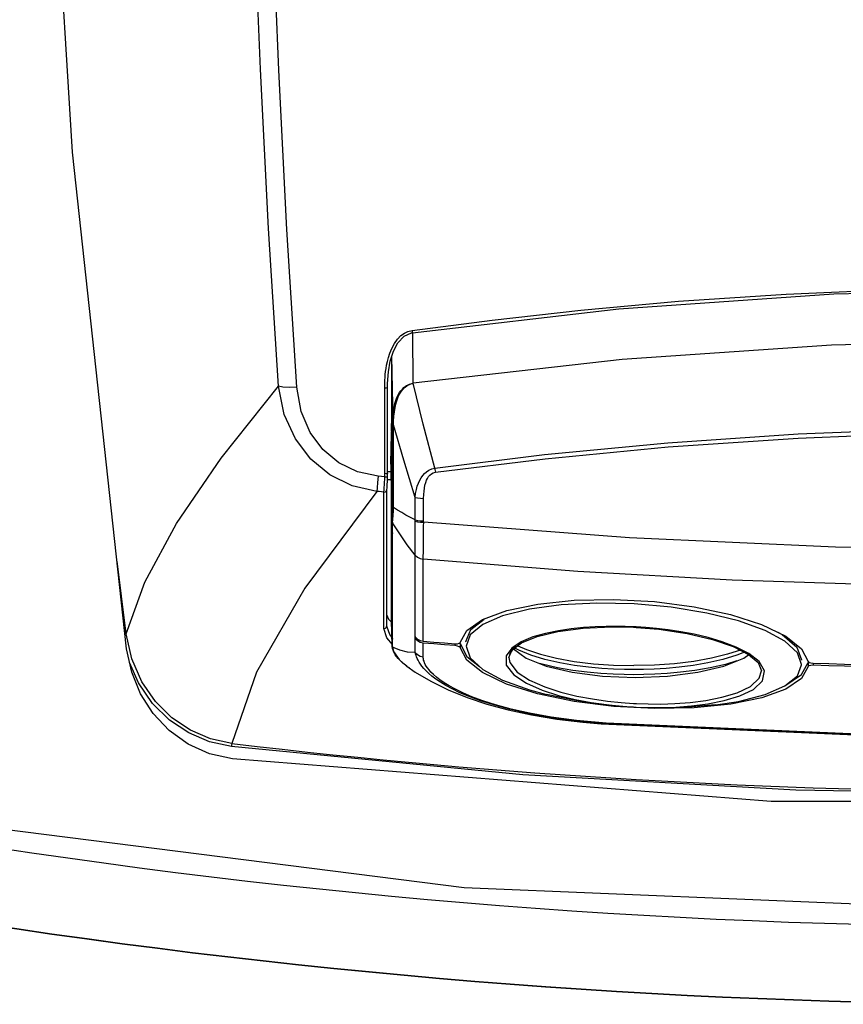
# Model space of a CAD drawing. Units: inches. Extents: x -28 to 79, y -3 to 97.
# Drawn here: x 8 to 14, y 62 to 69 of the extents above; entities that cross this region are included whole.
import ezdxf

# ---------------------------------------------------------------- set-up
doc = ezdxf.new("R2010")
doc.units = ezdxf.units.IN
doc.header["$LTSCALE"] = 2.42
doc.header["$MEASUREMENT"] = 0
doc.layers.get('0').update_dxf_attribs({"linetype": 'CONTINUOUS'})
for name, color, linetype in [('AXIS', 7, 'CONTINUOUS'), ('dim', 3, 'CONTINUOUS'), ('ROUNDS', 7, 'CONTINUOUS'), ('SURFACES', 7, 'CONTINUOUS')]:
    doc.layers.add(name, color=color, linetype=linetype)
doc.styles.add('romans', font='romans.shx')
doc.styles.get("Standard").update_dxf_attribs({"font": 'txt', "width": 0.8})
doc.dimstyles.get("Standard").update_dxf_attribs({"dimtxt": 0.1, "dimasz": 0.15, "dimexe": 0.18, "dimexo": 0.0625, "dimgap": 0.09, "dimtad": 1, "dimzin": 4, "dimdsep": 46, "dimtxsty": 'Standard', "dimcen": 0.09, "dimadec": 0, "dimazin": 0, "dimtp": 0.03, "dimtm": 0.03, "dimtfac": 1, "dimtofl": 0, "dimtmove": 0, "dimatfit": 3, "dimfxl": 1, "dimtolj": 1, "dimtzin": 4, "dimarcsym": 0})

msp = doc.modelspace()

# ---------------------------------------------------------------- linework, layer by layer
at = {"color": 7, "linetype": 'Continuous'}
for p, q in [((9.75705, 68.7028), (9.70983, 69.86998)), ((9.81698, 67.54532), (9.75705, 68.7028)), ((8.65171, 64.49637), (8.25953, 68.10789)), ((9.88962, 66.39853), (9.81698, 67.54532)), ((10.69656, 66.80365), (10.72652, 66.81111)), ((10.57699, 66.61588), (10.57703, 66.54741)), ((10.57703, 66.54741), (10.57714, 66.34099)), ((10.52794, 66.4209), (10.52878, 66.4472)), ((10.54848, 66.39411), (10.5486, 66.4257)), ((10.52785, 66.39068), (10.52794, 66.4209)), ((10.528, 65.77049), (10.52785, 66.39068)), ((10.5486, 65.77279), (10.54848, 66.3945)), ((10.57714, 66.34099), (10.57723, 66.1347)), ((10.52784, 65.74702), (10.47931, 65.7517)), ((10.52643, 65.7078), (10.5273, 65.72736)), ((10.5273, 65.72736), (10.52784, 65.74702)), ((10.52784, 65.74702), (10.528, 65.77049)), ((10.53867, 65.7697), (10.528, 65.77049)), ((10.54574, 65.68616), (10.54757, 65.71785)), ((10.54757, 65.71785), (10.54843, 65.75059)), ((10.54843, 65.75059), (10.54846, 65.75603)), ((10.54846, 65.75603), (10.5486, 65.77281)), ((10.52529, 65.68835), (10.52643, 65.7078)), ((10.54379, 65.48592), (10.5438, 65.65661)), ((10.54391, 65.65494), (10.54422, 65.66344)), ((10.54422, 65.66344), (10.54574, 65.68616)), ((10.52198, 64.66604), (10.52206, 65.63625)), ((10.54374, 64.73675), (10.54379, 65.48592)), ((10.74993, 64.58266), (10.74992, 65.17759)), ((10.80751, 64.552), (10.80753, 65.14779)), ((8.64879, 64.60584), (8.58247, 65.13393)), ((11.90482, 64.8501), (12.1918, 64.85611)), ((12.33909, 64.8232), (12.06761, 64.82889)), ((10.54373, 64.66604), (10.54374, 64.73675)), ((10.54374, 64.74242), (10.5561, 64.71177)), ((10.5561, 64.71177), (10.58315, 64.684)), ((11.12374, 64.63017), (11.23895, 64.70913)), ((11.15381, 64.63777), (11.25081, 64.71187)), ((11.38437, 64.7352), (11.23974, 64.67263)), ((10.52197, 64.64514), (10.52198, 64.66604)), ((10.54329, 64.57734), (10.52197, 64.64514)), ((10.54153, 64.6552), (10.54373, 64.66604)), ((10.54435, 64.65492), (10.54373, 64.66604)), ((10.56471, 64.59952), (10.54435, 64.65492)), ((11.11814, 64.54893), (11.15381, 64.63777)), ((11.23974, 64.67263), (11.14922, 64.59832)), ((13.26551, 64.67353), (13.4412, 64.58894)), ((8.69092, 64.4235), (8.6488, 64.60585)), ((10.58518, 64.52737), (10.54329, 64.57734)), ((10.57998, 64.5813), (10.56471, 64.59952)), ((10.74778, 64.58545), (10.74993, 64.58266)), ((10.74778, 64.57224), (10.74778, 64.58545)), ((10.74778, 64.57224), (10.76193, 64.57106)), ((10.74993, 64.56943), (10.74778, 64.57224)), ((10.74993, 64.58266), (10.76575, 64.56736)), ((10.76575, 64.55395), (10.74993, 64.56943)), ((10.74993, 64.46975), (10.74993, 64.56943)), ((10.76575, 64.56736), (10.78547, 64.55686)), ((11.0752, 64.5417), (11.12374, 64.63017)), ((11.14922, 64.59832), (11.11873, 64.51682)), ((13.43563, 64.55134), (13.29145, 64.62977)), ((13.38361, 64.61667), (13.41639, 64.60003)), ((13.41639, 64.60003), (13.52125, 64.50831)), ((13.4412, 64.58894), (13.55629, 64.49739)), ((10.78547, 64.54333), (10.76575, 64.55395)), ((10.78547, 64.55686), (10.80751, 64.552)), ((10.80751, 64.53841), (10.78547, 64.54333)), ((10.8075, 64.43883), (10.80751, 64.53841)), ((10.80751, 64.552), (10.8842, 64.54572)), ((10.8842, 64.53206), (10.80751, 64.53841)), ((10.8842, 64.54572), (10.9609, 64.53955)), ((10.9609, 64.52582), (10.8842, 64.53206)), ((10.9609, 64.53955), (11.03761, 64.53349)), ((11.03761, 64.51969), (10.9609, 64.52582)), ((11.03761, 64.53349), (11.03761, 64.51969)), ((11.05595, 64.51677), (11.03761, 64.51969)), ((11.06962, 64.53652), (11.0752, 64.5417)), ((11.07177, 64.53851), (11.07572, 64.53426)), ((11.07572, 64.53426), (11.0752, 64.50566)), ((11.12316, 64.41321), (11.0752, 64.50566)), ((11.07572, 64.53426), (11.12359, 64.44192)), ((11.11816, 64.54679), (11.11814, 64.54893)), ((11.11873, 64.51682), (11.11874, 64.5147)), ((11.46294, 64.49952), (11.46402, 64.49693)), ((13.52586, 64.46715), (13.43563, 64.55134)), ((13.52125, 64.50831), (13.55687, 64.41557)), ((13.55629, 64.49739), (13.60479, 64.40361)), ((11.12359, 64.44192), (11.21723, 64.36838)), ((13.55626, 64.38241), (13.52586, 64.46715)), ((13.55624, 64.38029), (13.55626, 64.38241)), ((13.55647, 64.30896), (13.60427, 64.39605)), ((13.55687, 64.41557), (13.55685, 64.41344)), ((13.60479, 64.36747), (13.5569, 64.28028)), ((13.60427, 64.39605), (13.60479, 64.36747)), ((13.61001, 64.37251), (13.60479, 64.36747)), ((13.62276, 64.39404), (13.63984, 64.39214)), ((13.63984, 64.39214), (13.63984, 64.37671)), ((12.10987, 64.29761), (12.34651, 64.288)), ((13.44194, 64.23141), (13.55647, 64.30896)), ((11.90348, 64.11478), (11.63829, 64.17009)), ((12.19131, 64.07819), (11.90348, 64.11478)), ((12.48894, 64.0619), (12.19131, 64.07819)), ((12.53312, 64.06575), (12.33645, 64.07093)), ((11.53187, 63.57983), (9.41377, 63.78623))]:
    msp.add_line(p, q, dxfattribs=at)
for points in [[(8.25953, 68.10789), (8.03192, 71.81322), (7.96947, 75.59446)], [(9.75533, 66.40604), (9.68342, 67.55278), (9.6242, 68.71018), (9.57767, 69.87725)], [(10.72652, 66.81111), (11.30891, 66.88693), (11.95322, 66.95863), (12.66285, 67.02288), (13.44564, 67.07599), (14.32293, 67.11346), (15.29873, 67.12781)], [(10.7299, 66.79471), (12.22957, 66.96877), (13.79007, 67.07687), (15.29873, 67.11124)], [(10.52878, 66.4472), (10.53015, 66.47046), (10.53198, 66.49202), (10.53433, 66.51316), (10.53738, 66.53504), (10.54146, 66.55871), (10.54705, 66.58512), (10.55473, 66.61452), (10.56511, 66.64645), (10.57926, 66.68081), (10.59832, 66.71638), (10.62128, 66.74841), (10.64554, 66.77316), (10.67043, 66.79119), (10.69656, 66.80365)], [(10.66832, 66.76873), (10.72277, 66.7935), (10.7299, 66.7947)], [(10.72652, 66.81111), (10.72811, 66.80148), (10.72943, 66.79563), (10.7299, 66.79471)], [(10.5486, 66.4257), (10.55426, 66.5096), (10.5681, 66.58796), (10.59083, 66.65932), (10.6238, 66.72129), (10.66832, 66.76873)], [(15.29873, 66.73939), (13.77501, 66.70474), (12.25203, 66.60058), (10.73321, 66.42668)], [(8.64879, 64.60584), (8.78421, 64.9819), (9.01424, 65.40804), (9.33826, 65.88321), (9.75533, 66.40604)], [(9.88962, 66.39853), (9.83328, 66.39704), (9.78617, 66.39967), (9.75533, 66.40604)], [(10.4698, 65.64127), (10.29107, 65.68205), (10.12988, 65.76079), (9.99093, 65.87464), (9.8782, 66.02193), (9.7974, 66.20039), (9.75534, 66.40604)], [(10.47931, 65.7517), (10.32887, 65.78417), (10.19401, 65.84951), (10.07865, 65.94534), (9.98612, 66.07029), (9.9212, 66.22244), (9.88962, 66.39853)], [(10.54848, 66.39455), (10.5469, 66.39293), (10.53928, 66.3913), (10.52785, 66.39068)], [(10.57723, 66.13466), (10.57705, 66.11799), (10.5766, 66.10085), (10.57599, 66.08269), (10.57529, 66.06302), (10.57454, 66.04148), (10.5738, 66.01772), (10.57314, 65.99154), (10.57262, 65.96275), (10.57236, 65.9312), (10.57257, 65.8967)], [(10.47931, 65.7517), (10.47506, 65.70547), (10.47177, 65.66728), (10.4698, 65.64128)], [(10.52784, 65.74702), (10.53932, 65.74755), (10.54694, 65.7492), (10.54843, 65.75059)], [(10.5486, 65.77277), (10.54858, 65.77204), (10.54602, 65.77054), (10.53867, 65.7697)], [(10.4698, 65.64126), (9.94716, 64.93855), (9.59546, 64.3268), (9.41647, 63.80857)], [(10.52206, 65.63625), (10.48722, 65.63958), (10.4698, 65.64126)], [(10.52206, 65.63625), (10.52272, 65.65118), (10.52397, 65.66911), (10.52529, 65.68835)], [(10.52206, 65.63625), (10.53344, 65.6384), (10.54161, 65.64605), (10.54391, 65.65494)], [(11.23895, 64.70913), (11.41482, 64.77452), (11.64024, 64.82228), (11.90482, 64.8501)], [(12.1918, 64.85611), (12.48859, 64.83993), (12.77562, 64.80262), (13.0402, 64.74591), (13.26551, 64.67353)], [(12.06761, 64.82889), (11.80874, 64.81548), (11.57843, 64.78391), (11.38437, 64.7352)], [(13.29145, 64.62977), (13.09799, 64.69983), (12.86832, 64.7568), (12.61006, 64.79882), (12.33909, 64.8232)], [(10.52197, 64.64514), (10.53336, 64.64735), (10.54153, 64.6552)], [(8.6488, 64.6058), (8.64395, 64.60785), (8.63958, 64.6081)], [(9.42156, 63.69595), (9.25478, 63.73337), (9.09891, 63.80386), (8.96088, 63.9034), (8.84521, 64.02675), (8.75422, 64.16915), (8.68926, 64.32677), (8.65171, 64.49637)], [(11.03761, 64.53349), (11.05595, 64.53354), (11.06962, 64.53652)], [(11.0752, 64.50566), (11.06962, 64.51166), (11.05595, 64.51677)], [(11.11874, 64.5147), (11.14922, 64.43187), (11.23976, 64.34734), (11.38444, 64.26852), (11.57855, 64.19806), (11.70355, 64.16426)], [(11.46402, 64.49693), (11.55518, 64.42899), (11.70027, 64.37061), (11.88946, 64.3258), (12.10987, 64.29761)], [(12.33873, 64.34596), (12.26903, 64.34671), (12.191, 64.34935), (12.10439, 64.35456), (12.00945, 64.36319), (11.9072, 64.37621), (11.79963, 64.3947), (11.69087, 64.41958), (11.58909, 64.45045), (11.50141, 64.48603), (11.47207, 64.5024)], [(9.41647, 63.80858), (9.26207, 63.84208), (9.11587, 63.90458), (8.98142, 63.99526), (8.86259, 64.11323), (8.7638, 64.25733), (8.69092, 64.4235)], [(13.14084, 64.47172), (13.08624, 64.44971), (12.98428, 64.41897), (12.87561, 64.39427), (12.76836, 64.37593), (12.66649, 64.36303), (12.57195, 64.35448), (12.48573, 64.34931), (12.40808, 64.3467), (12.33873, 64.34596)], [(12.34651, 64.288), (12.58314, 64.29762), (12.80353, 64.32581), (12.99269, 64.37063), (13.13774, 64.42901), (13.17258, 64.45498)], [(9.41377, 63.78623), (9.25432, 63.82079), (9.10325, 63.88522), (8.96429, 63.97865), (8.84146, 64.10017), (8.73933, 64.24859), (8.67348, 64.39803)], [(11.63829, 64.17009), (11.4128, 64.24069), (11.23749, 64.32339), (11.12316, 64.41321)], [(12.33873, 64.30815), (12.26696, 64.30893), (12.1866, 64.31164), (12.09738, 64.31701), (11.99961, 64.3259), (11.89429, 64.33931), (11.7835, 64.35836), (11.67147, 64.38397), (11.65357, 64.3894)], [(13.08602, 64.40819), (13.00363, 64.38335), (12.8917, 64.35791), (12.78122, 64.33902), (12.6763, 64.32573), (12.57893, 64.31693), (12.49012, 64.31161), (12.41014, 64.30892), (12.33873, 64.30815)], [(13.4357, 64.22652), (13.52589, 64.30095), (13.55624, 64.38029)], [(13.60479, 64.40361), (13.61, 64.39822), (13.62276, 64.39404)], [(13.63984, 64.37671), (13.62277, 64.37587), (13.61001, 64.37251)], [(13.63984, 64.39214), (13.75383, 64.3888), (13.86781, 64.38569), (13.98181, 64.38282)], [(13.98181, 64.36728), (13.86781, 64.37019), (13.75382, 64.37333), (13.63984, 64.37671)], [(13.5569, 64.28028), (13.44267, 64.2029), (13.26746, 64.13931), (13.04199, 64.09332)], [(12.93177, 64.08938), (13.09816, 64.11465), (13.29157, 64.16371), (13.4357, 64.22652)], [(12.33645, 64.07093), (12.12551, 64.08889), (11.91549, 64.11971), (11.70355, 64.16427)], [(13.04199, 64.09332), (12.77679, 64.067), (12.48894, 64.0619)], [(12.93177, 64.08937), (12.73181, 64.07179), (12.53312, 64.06575)], [(9.4164, 63.8086), (9.41496, 63.79635), (9.41377, 63.78623)], [(21.17589, 63.69595), (17.2612, 63.38631), (13.33626, 63.38631), (9.42156, 63.69595)], [(15.29873, 63.43678), (13.51505, 63.46884), (11.53187, 63.57983)], [(6.94222, 63.28935), (11.10529, 62.76251), (15.29871, 62.58649), (19.49215, 62.76251), (23.65524, 63.28935)]]:
    msp.add_lwpolyline(points, dxfattribs=at)
for centre, radius, start, end in [((15.29873, 113.10372), 49.64464, 263.195225, 276.804783), ((15.29873, 112.78446), 50.30787, 260.416921, 279.583079), ((15.29873, 112.78446), 50.87213, 260.711823, 279.288177), ((15.29873, 112.78446), 50.86974, 260.711823, 279.288177)]:
    msp.add_arc(centre, radius, start, end, dxfattribs=at)
at = {"layer": 'AXIS', "color": 7, "linetype": 'Continuous'}
for points in [[(11.49418, 64.51926), (11.5569, 64.49084), (11.65855, 64.45698), (11.77541, 64.42818), (11.90484, 64.40509), (12.04397, 64.38822), (12.18968, 64.37794), (12.33873, 64.37449)], [(13.11938, 64.49044), (13.0189, 64.45698), (12.90205, 64.42818), (12.77261, 64.40509), (12.63348, 64.38822), (12.48777, 64.37794), (12.33873, 64.37449)]]:
    msp.add_lwpolyline(points, dxfattribs=at)
at = {"layer": 'ROUNDS', "color": 7, "linetype": 'Continuous'}
for p, q in [((10.73321, 66.42668), (10.73254, 66.79471)), ((10.58795, 66.15181), (10.5793, 66.62315)), ((10.58798, 66.13908), (10.58795, 66.15181)), ((10.58815, 65.53961), (10.57723, 66.1347)), ((10.58122, 65.42529), (10.57257, 65.8967)), ((10.57257, 65.8967), (10.57643, 65.6451)), ((10.54829, 65.78578), (10.57427, 65.78642)), ((10.54899, 65.72773), (10.57488, 65.72836)), ((10.5748, 65.74168), (10.57488, 65.72836)), ((10.57488, 65.72836), (10.5748, 64.69257)), ((10.57643, 65.6451), (10.57794, 65.54651)), ((10.74817, 65.43354), (10.74819, 65.59733)), ((10.81053, 65.42645), (10.81051, 65.59033)), ((10.58135, 65.34557), (10.58122, 65.42529)), ((10.58508, 65.33492), (10.58495, 65.41238)), ((10.58129, 64.58076), (10.58135, 65.33492)), ((10.58135, 65.33492), (10.58135, 65.34557)), ((10.58502, 64.5837), (10.58508, 65.33492)), ((10.74992, 65.1776), (10.69128, 65.25362)), ((10.57818, 64.96489), (10.57777, 64.70263)), ((10.57714, 64.73674), (10.57718, 64.73408)), ((10.57714, 64.71351), (10.57714, 64.65492)), ((10.57715, 64.73674), (10.57777, 64.70324)), ((10.57715, 64.73674), (10.57715, 64.73106)), ((10.57718, 64.73408), (10.57725, 64.73106)), ((10.58115, 64.51869), (10.57777, 64.70263)), ((10.58129, 64.5837), (10.5813, 64.70263)), ((12.33407, 64.65642), (12.27376, 64.65871)), ((12.33411, 64.65306), (12.35494, 64.652)), ((10.58115, 64.51869), (10.58129, 64.58076)), ((10.58489, 64.50928), (10.58502, 64.56737)), ((10.58502, 64.56737), (10.58502, 64.5837)), ((11.60407, 64.5826), (11.51965, 64.54769)), ((10.58115, 64.51869), (10.58168, 64.51373)), ((10.58116, 64.51738), (10.58115, 64.51869)), ((10.58115, 64.51738), (10.5903, 64.47724)), ((10.58116, 64.51729), (10.58116, 64.51738)), ((10.58456, 64.49708), (10.58116, 64.51729)), ((10.58168, 64.51373), (10.58307, 64.50896)), ((10.5829, 64.51353), (10.58489, 64.50928)), ((10.58307, 64.50896), (10.5853, 64.50445)), ((10.587, 64.49173), (10.58456, 64.49708)), ((10.6377, 64.48643), (10.58489, 64.50928)), ((10.5853, 64.50445), (10.58489, 64.50928)), ((10.59065, 64.48033), (10.5853, 64.50445)), ((11.45097, 64.50251), (11.40962, 64.44546)), ((11.51965, 64.54769), (11.45097, 64.50251)), ((10.5903, 64.47724), (10.6315, 64.41839)), ((10.60349, 64.45406), (10.59065, 64.48033)), ((11.40962, 64.44546), (11.41098, 64.37737)), ((11.43039, 64.43297), (11.45455, 64.48903)), ((11.4304, 64.433), (11.4304, 64.43287)), ((11.4304, 64.43287), (11.43723, 64.39599)), ((10.6315, 64.41839), (10.6893, 64.36904)), ((10.68874, 64.36945), (10.65872, 64.39302)), ((10.68929, 64.36905), (10.68874, 64.36945)), ((11.41098, 64.37737), (11.4647, 64.30719)), ((11.43723, 64.39599), (11.48947, 64.3276)), ((13.28652, 64.33712), (13.24753, 64.40512)), ((13.26422, 64.33667), (13.26422, 64.33709)), ((13.27313, 64.26483), (13.28652, 64.33712)), ((12.33407, 64.07401), (12.34473, 64.07344)), ((12.34473, 64.07344), (12.35535, 64.07291)), ((12.13528, 63.95234), (11.9181, 63.97179)), ((12.13549, 63.95519), (11.92151, 63.97434)), ((12.10011, 63.9522), (12.10029, 63.95219)), ((12.10029, 63.95219), (12.13528, 63.95234))]:
    msp.add_line(p, q, dxfattribs=at)
for points in [[(10.58795, 66.15181), (10.58895, 66.18913), (10.59176, 66.22243), (10.59612, 66.25223), (10.60179, 66.27887), (10.60869, 66.30264), (10.61669, 66.32379), (10.62563, 66.34244), (10.63522, 66.35877), (10.64525, 66.37299), (10.65556, 66.38525), (10.66603, 66.39562), (10.67656, 66.40412), (10.68701, 66.41092), (10.6972, 66.41626), (10.70696, 66.42038), (10.71619, 66.42345), (10.72486, 66.42566), (10.73321, 66.42709)], [(10.59247, 66.14962), (10.59435, 66.18689), (10.59777, 66.22008), (10.60245, 66.24977), (10.60816, 66.27627), (10.61478, 66.29991), (10.62227, 66.32096), (10.63054, 66.33957), (10.63944, 66.35594), (10.64879, 66.37026), (10.65844, 66.38267), (10.66828, 66.39322), (10.67822, 66.40194), (10.6882, 66.40896), (10.69803, 66.41455), (10.70753, 66.41891), (10.71656, 66.42222), (10.72508, 66.42464), (10.73331, 66.42628)], [(10.89156, 65.81104), (10.80763, 66.12896), (10.73321, 66.42668)], [(10.58795, 66.15181), (10.58859, 66.15104), (10.59011, 66.1503), (10.59247, 66.14962)], [(10.58812, 65.73524), (10.58806, 65.93102), (10.58798, 66.13908)], [(10.59179, 66.12413), (10.59213, 66.13658), (10.59247, 66.14962)], [(10.58799, 66.12695), (10.58853, 66.12597), (10.58981, 66.12503), (10.59179, 66.12413)], [(10.74819, 65.59733), (10.6666, 65.86794), (10.59179, 66.12413)], [(10.59196, 65.53668), (10.59192, 65.73235), (10.59187, 65.92817), (10.59179, 66.12413)], [(10.89156, 65.81104), (11.68937, 65.90884), (12.58376, 65.99509), (13.53081, 66.05967), (14.46616, 66.0966), (15.29873, 66.10712)], [(10.89567, 65.78077), (11.69274, 65.87848), (12.5863, 65.96466), (13.53247, 66.02917), (14.46694, 66.06607), (15.29873, 66.07658)], [(10.57427, 65.78642), (10.57458, 65.76177), (10.5748, 65.74168)], [(10.74819, 65.59734), (10.75216, 65.62661), (10.75764, 65.65361), (10.76454, 65.67845), (10.77277, 65.7012), (10.78221, 65.72177), (10.79264, 65.73999), (10.80398, 65.75602), (10.8167, 65.77051), (10.83156, 65.78384), (10.84892, 65.79555), (10.86901, 65.80492), (10.89156, 65.81104)], [(10.81051, 65.59033), (10.81116, 65.6177), (10.81304, 65.64278), (10.81608, 65.6657), (10.82022, 65.68651), (10.82536, 65.70515), (10.83137, 65.7215), (10.83818, 65.7357), (10.84607, 65.74836), (10.85554, 65.75976), (10.86688, 65.76944), (10.8803, 65.77673), (10.89567, 65.78077)], [(10.89155, 65.81104), (10.89285, 65.80095), (10.89423, 65.7908), (10.89567, 65.78077)], [(10.58808, 65.52704), (10.58814, 65.53332), (10.58812, 65.73524)], [(10.74819, 65.59735), (10.76527, 65.59368), (10.7867, 65.59127), (10.81051, 65.59033)], [(10.57794, 65.54651), (10.57824, 65.24603), (10.57818, 64.96489)], [(10.58461, 65.46658), (10.58586, 65.48098), (10.58691, 65.49588), (10.58767, 65.5112), (10.58808, 65.52704)], [(10.58495, 65.41238), (10.58515, 65.42017), (10.58585, 65.43052), (10.58692, 65.44359), (10.58818, 65.45858), (10.58943, 65.47436), (10.59051, 65.49048), (10.59134, 65.50692), (10.59184, 65.52384)], [(10.58808, 65.52704), (10.58868, 65.52594), (10.58995, 65.52486), (10.59185, 65.52384)], [(10.58815, 65.53961), (10.58869, 65.53859), (10.58997, 65.53761), (10.59196, 65.53668)], [(10.74817, 65.43354), (10.71458, 65.45129), (10.68212, 65.4692), (10.65084, 65.48726), (10.62074, 65.50548), (10.59184, 65.52384)], [(10.59185, 65.52384), (10.59193, 65.53024), (10.59196, 65.53668)], [(10.58122, 65.42529), (10.58148, 65.4322), (10.58223, 65.44139), (10.58461, 65.46658)], [(10.58122, 65.42529), (10.5817, 65.42081), (10.58296, 65.41647), (10.58495, 65.41238)], [(10.74816, 65.42378), (10.74814, 65.42868), (10.74817, 65.43354)], [(10.74816, 65.42378), (10.76526, 65.42042), (10.78674, 65.41842), (10.81063, 65.41798)], [(10.74992, 65.1776), (10.74987, 65.19892), (10.7497, 65.22361), (10.7494, 65.25015), (10.74913, 65.27791), (10.74901, 65.30692), (10.74891, 65.33683), (10.74872, 65.36713), (10.74844, 65.39663), (10.74816, 65.42378)], [(10.74817, 65.43354), (10.76526, 65.42983), (10.7867, 65.42739), (10.81053, 65.42645)], [(10.81063, 65.41798), (10.81056, 65.42224), (10.81053, 65.42645)], [(10.69128, 65.25362), (10.63625, 65.33195), (10.58495, 65.41238)], [(10.80753, 65.14779), (10.80808, 65.17083), (10.80855, 65.19779), (10.80888, 65.22681), (10.80923, 65.25708), (10.80967, 65.28876), (10.8101, 65.32177), (10.8104, 65.35536), (10.81056, 65.38804), (10.81063, 65.41798)], [(15.29873, 65.21323), (13.8022, 65.23601), (12.30604, 65.30431), (10.81063, 65.41798)], [(10.58135, 65.34802), (10.58183, 65.34349), (10.58309, 65.33908), (10.58508, 65.33492)], [(10.74991, 65.17759), (10.76574, 65.16261), (10.78548, 65.1524), (10.80753, 65.14779)], [(15.29873, 64.94634), (14.17554, 64.95895), (13.05244, 64.99676), (11.92969, 65.05973), (10.80753, 65.14779)], [(11.45455, 64.48903), (11.52207, 64.54052), (11.63439, 64.58678), (11.78605, 64.62349), (11.96943, 64.64753), (12.17488, 64.65649), (12.33423, 64.65305)], [(12.27376, 64.65871), (12.20781, 64.65987), (12.13559, 64.65947), (12.05685, 64.6569), (11.97196, 64.65143), (11.88247, 64.64226), (11.78985, 64.62848), (11.696, 64.609), (11.60407, 64.5826)], [(12.35503, 64.65536), (12.34456, 64.6559), (12.33407, 64.65642)], [(12.35494, 64.652), (12.51993, 64.63873), (12.72582, 64.60853), (12.90888, 64.56553), (13.0597, 64.51336), (13.17134, 64.45606), (13.23997, 64.39655), (13.26425, 64.33673)], [(13.24753, 64.40512), (13.17421, 64.46251), (13.08162, 64.50968), (12.98052, 64.54789), (12.87741, 64.57841), (12.77609, 64.60227), (12.67907, 64.62048), (12.58791, 64.63404), (12.5034, 64.64388), (12.42584, 64.65076), (12.35503, 64.65536)], [(10.58129, 64.58076), (10.58177, 64.57613), (10.58303, 64.57162), (10.58502, 64.56737)], [(10.58116, 64.52268), (10.58164, 64.51804), (10.5829, 64.51353)], [(11.47612, 64.51768), (11.43589, 64.46227), (11.4304, 64.433)], [(10.65872, 64.39302), (10.62543, 64.42516), (10.60349, 64.45406)], [(10.74992, 64.46974), (10.69273, 64.47338), (10.6377, 64.48643)], [(11.9181, 63.97179), (11.731, 63.99741), (11.57027, 64.02666), (11.43431, 64.05749), (11.3201, 64.08853), (11.22379, 64.11917), (11.14219, 64.14917), (11.0742, 64.17781), (11.01791, 64.20471), (10.97114, 64.22991), (10.93205, 64.25353), (10.89906, 64.27584), (10.87095, 64.29715), (10.84734, 64.31723), (10.82777, 64.33594), (10.81155, 64.35342), (10.7981, 64.36979), (10.78699, 64.38515), (10.77786, 64.39956), (10.77042, 64.41305), (10.76438, 64.4257), (10.7595, 64.43761), (10.75556, 64.44888), (10.75242, 64.45958), (10.74992, 64.46974)], [(10.74993, 64.46975), (10.76575, 64.45432), (10.78546, 64.44373), (10.8075, 64.43883)], [(11.92151, 63.97434), (11.73703, 63.99963), (11.57887, 64.02845), (11.44542, 64.05879), (11.33366, 64.08925), (11.23979, 64.11923), (11.16064, 64.14847), (11.09506, 64.17626), (11.04106, 64.20228), (10.9965, 64.22652), (10.95956, 64.24914), (10.92868, 64.27038), (10.90269, 64.29051), (10.8812, 64.30933), (10.86372, 64.32669), (10.84959, 64.34272), (10.83824, 64.35753), (10.82925, 64.3712), (10.82226, 64.38377), (10.81697, 64.39527), (10.8131, 64.40575), (10.8104, 64.4153), (10.80868, 64.42398), (10.80776, 64.43181), (10.8075, 64.43883)], [(10.70926, 64.3553), (10.70559, 64.35758), (10.68929, 64.36905)], [(11.4647, 64.30719), (11.55783, 64.24587), (11.67058, 64.19654)], [(11.48947, 64.3276), (11.58006, 64.26787), (11.68981, 64.21978)], [(12.97688, 64.14398), (13.08801, 64.17718), (13.18434, 64.22328), (13.24922, 64.28443), (13.26422, 64.33667)], [(11.68981, 64.21978), (11.80687, 64.18208), (11.92439, 64.15328), (12.03809, 64.13192), (12.14524, 64.11667), (12.24445, 64.10631), (12.33541, 64.09981)], [(12.99331, 64.12013), (13.10743, 64.15438), (13.20646, 64.20191), (13.27313, 64.26483)], [(11.67058, 64.19654), (11.79086, 64.15797), (11.91165, 64.12854), (12.02853, 64.10672), (12.13867, 64.09115), (12.24063, 64.0806), (12.33407, 64.07401)], [(12.35613, 64.09871), (12.44116, 64.09574), (12.53446, 64.09533), (12.63662, 64.09851), (12.74646, 64.10661), (12.86116, 64.12116), (12.97688, 64.14398)], [(12.33541, 64.09981), (12.34578, 64.09924), (12.35613, 64.09871)], [(12.35535, 64.07291), (12.44269, 64.06996), (12.53858, 64.06967), (12.64358, 64.07307), (12.7565, 64.08152), (12.8744, 64.09659), (12.99331, 64.12013)], [(12.13527, 63.95234), (12.13531, 63.95281), (12.13539, 63.95376), (12.13549, 63.95519)], [(18.46218, 63.95234), (16.35394, 63.86179), (14.24351, 63.86179), (12.13528, 63.95234)], [(18.46196, 63.95519), (16.35387, 63.86464), (14.24358, 63.86464), (12.13549, 63.95519)]]:
    msp.add_lwpolyline(points, dxfattribs=at)
at = {"layer": 'SURFACES', "color": 7, "linetype": 'Continuous'}
msp.add_line((10.57718, 64.7341), (10.58116, 64.5173), dxfattribs=at)
for points in [[(10.68874, 64.36945), (10.74922, 64.32777), (10.86201, 64.2608), (10.98941, 64.19813), (11.12572, 64.14292), (11.27044, 64.09484), (11.42565, 64.05276), (11.59517, 64.016), (11.77716, 63.98567), (11.96663, 63.96302), (12.10044, 63.95219)], [(12.10017, 63.9522), (14.17204, 63.86097), (16.42541, 63.86097)]]:
    msp.add_lwpolyline(points, dxfattribs=at)

# ---------------------------------------------------------------- leaders
at = {"layer": 'dim', "lineweight": 0, "annotation_type": 0, "has_hookline": 1, "hookline_direction": 1, "text_width": 5.28571}
msp.add_leader([(11.67966, 73.60806), (3.30168, 66.30104), (2.30168, 66.30104)], dimstyle='Standard', override={"dimtxt": 0.75, "dimasz": 1, "dimexe": 0.38, "dimexo": 0.75, "dimgap": 0.5, "dimtad": 0, "dimtih": 1, "dimtoh": 1, "dimdec": 4, "dimzin": 0, "dimdsep": 0, "dimlunit": 5, "dimtxsty": 'romans', "dimcen": 0.396, "dimtp": 0, "dimtm": 0, "dimtfac": 0.75, "dimtdec": 4, "dimtzin": 0, "dimlwd": 0, "dimlwe": 0}, dxfattribs=at)

doc.saveas('drawing.dxf')
